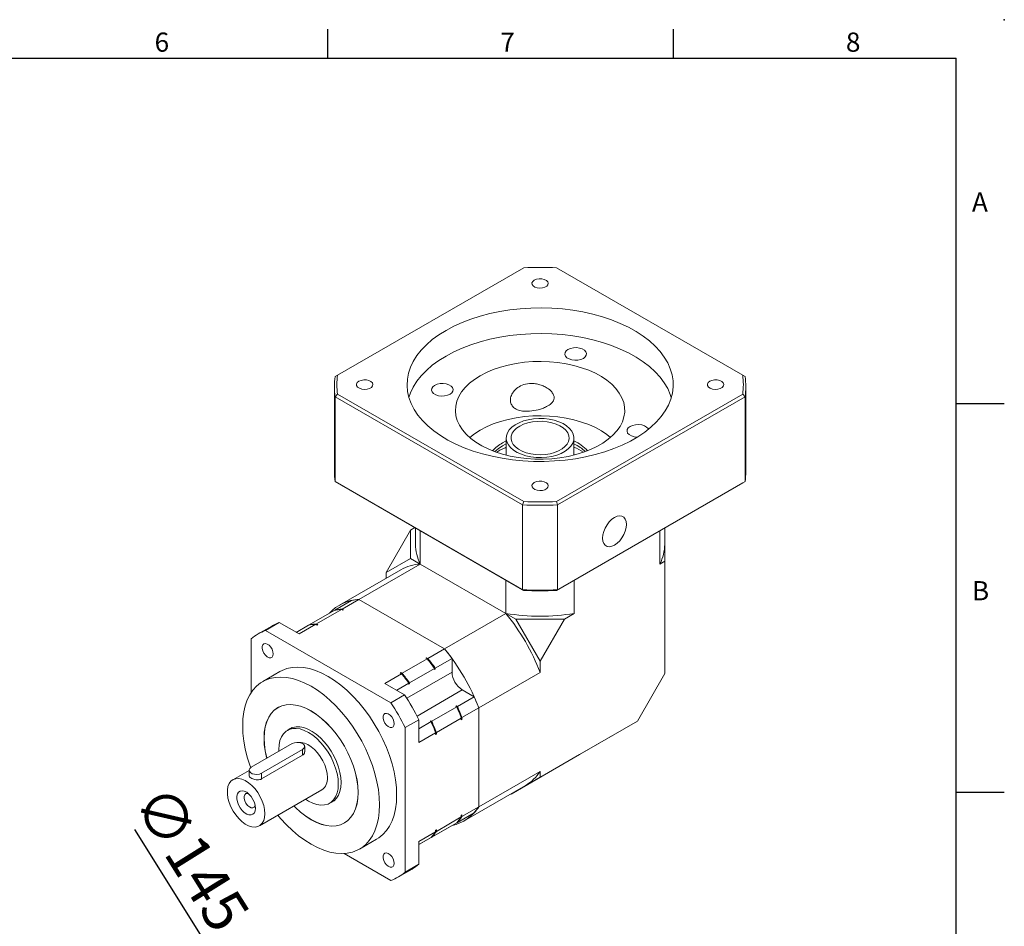
# Model space of a CAD drawing. Units: millimetres. Extents: x 524 to 2092, y 61 to 561.
# Drawn here: x 985 to 1241, y 325 to 561 of the extents above; entities that cross this region are included whole.
import ezdxf
from ezdxf.enums import TextEntityAlignment as Align

# ---------------------------------------------------------------- set-up
doc = ezdxf.new("R2010")
doc.units = ezdxf.units.MM
doc.layers.add('DIM', color=4, linetype='Continuous')
doc.layers.add('標註', color=4, linetype='Continuous', lineweight=18)
doc.styles.add('ATTDEF', font='txt')
doc.styles.add('mytxt', font='gbeitc.shx', dxfattribs={"bigfont": 'chineset.shx'})
doc.dimstyles.new('X2.5', dxfattribs={"dimscale": 2.5, "dimtxt": 4.5, "dimasz": 2.5, "dimexe": 1.25, "dimexo": 0.625, "dimtad": 1, "dimdsep": 46, "dimtxsty": 'mytxt', "dimcen": 2.5, "dimclrd": 256, "dimclre": 256, "dimclrt": 256, "dimadec": 0, "dimazin": 2, "dimtfac": 1, "dimtmove": 0, "dimatfit": 3, "dimfxl": 0, "dimarcsym": 0})

# ---------------------------------------------------------------- blocks, each defined once
blk = doc.blocks.new('*D20')
at = {"layer": 'Defpoints', "color": 0, "linetype": 'ByBlock'}
for p in [(1036.54, 315.31), (1113.42, 192.37)]:
    blk.add_point(p, dxfattribs=at)
at = {"layer": '標註', "linetype": 'ByBlock', "lineweight": -2}
for p, q in [((1014.84, 350.02), (1033.23, 320.61)), ((1113.42, 192.37), (1036.54, 315.31)), ((1116.73, 187.07), (1120.05, 181.77))]:
    blk.add_line(p, q, dxfattribs=at)
blk.add_arc((1074.98, 253.84), 72.5, 119.5487, 129.813, dxfattribs=at)
at = {"layer": '標註', "linetype": 'ByBlock'}
for points in [[(1034.11, 321.17), (1032.35, 320.06), (1036.54, 315.31)], [(1117.62, 187.62), (1115.85, 186.52), (1113.42, 192.37)]]:
    blk.add_solid(points, dxfattribs=at)
at = {"layer": '標註', "linetype": 'ByBlock', "insert": (1028.47, 341.78), "char_height": 11.25, "attachment_point": 5, "rotation": 302.0183, "style": 'mytxt'}
blk.add_mtext('∅145', dxfattribs=at)
blk = doc.blocks.new('GJA420')
at = {"color": 0}
for p, q in [((209.5, 195), (209.5, 192)), ((245.5, 195), (245.5, 192)), ((0, 192), (275, 192)), ((275, 0), (275, 192)), ((275, 156), (280, 156)), ((275, 115.5), (280, 115.5))]:
    blk.add_line(p, q, dxfattribs=at)
blk.add_point((280, 196), dxfattribs=at)
blk.add_point((280, 196), dxfattribs=at)
for s, p in [('6', (191.5, 192.66)), ('7', (227.5, 192.66)), ('8', (263.5, 192.66)), ('A', (276.63, 176)), ('B', (276.63, 135.5))]:
    blk.add_text(s, height=2, dxfattribs=at).set_placement(p)
at = {"color": 4, "style": 'ATTDEF'}
blk.add_attdef('料號', text='', height=2.5, dxfattribs=at).set_placement((120.5, 3), align=Align.MIDDLE_LEFT)
for tag, p in [('比例', (200.5, 3)), ('版本', (236.5, 3))]:
    blk.add_attdef(tag, text='', height=2.5, dxfattribs=at).set_placement(p, align=Align.MIDDLE_CENTER)

msp = doc.modelspace()

# ---------------------------------------------------------------- linework, layer by layer
at = {"color": 7, "linetype": 'Continuous', "lineweight": 15}
for p, q in [((1116.178, 496.374), (1067.705, 468.391)), ((1173.199, 468.391), (1124.726, 496.374)), ((1067.705, 468.391), (1067.096, 468.04)), ((1173.199, 468.391), (1173.808, 468.04)), ((1066.902, 465.41), (1066.902, 443.29)), ((1174.002, 443.29), (1174.002, 465.41)), ((1067.096, 462.779), (1067.705, 463.457)), ((1115.896, 434.608), (1067.096, 462.779)), ((1067.096, 440.659), (1067.096, 462.779)), ((1067.705, 463.457), (1116.178, 435.474)), ((1124.726, 435.474), (1173.199, 463.457)), ((1173.808, 462.779), (1125.008, 434.608)), ((1173.808, 462.779), (1173.199, 463.457)), ((1173.808, 440.659), (1173.808, 462.779)), ((1111.632, 451.262), (1110.651, 450.748)), ((1111.632, 452.019), (1111.632, 447.57)), ((1129.272, 447.57), (1129.272, 452.019)), ((1109.983, 448.819), (1109.161, 448.303)), ((1111.632, 450.49), (1110.651, 449.976)), ((1067.096, 440.659), (1115.896, 412.488)), ((1067.096, 440.659), (1067.705, 440.308)), ((1116.178, 412.325), (1067.705, 440.308)), ((1173.199, 440.308), (1124.726, 412.325)), ((1125.008, 412.488), (1173.808, 440.659)), ((1173.199, 440.308), (1173.808, 440.659)), ((1115.896, 434.608), (1116.178, 435.474)), ((1115.896, 412.488), (1115.896, 434.608)), ((1125.008, 434.608), (1124.726, 435.474)), ((1125.008, 412.488), (1125.008, 434.608)), ((1087.868, 428.668), (1086.709, 427.999)), ((1088.007, 428.588), (1088.007, 424.333)), ((1152.897, 424.333), (1152.897, 428.588)), ((1152.972, 428.631), (1152.972, 419.961)), ((1080.359, 417), (1086.709, 427.999)), ((1086.709, 427.999), (1086.709, 420.667)), ((1089.249, 419.201), (1089.249, 427.871)), ((1151.655, 419.201), (1151.655, 427.871)), ((1080.359, 417), (1086.709, 420.667)), ((1086.709, 420.667), (1089.249, 419.201)), ((1089.249, 419.201), (1073.278, 409.982)), ((1111.562, 406.32), (1089.249, 419.201)), ((1152.972, 419.961), (1151.655, 419.201)), ((1152.972, 390.639), (1152.972, 419.961)), ((1084.184, 417.711), (1068.214, 408.491)), ((1080.359, 415.502), (1080.359, 417)), ((1111.562, 406.32), (1111.562, 414.989)), ((1129.341, 406.32), (1129.341, 414.989)), ((1115.896, 412.488), (1116.178, 412.325)), ((1124.726, 412.325), (1125.008, 412.488)), ((1066.99, 407.188), (1071.356, 409.708)), ((1068.912, 407.462), (1073.278, 409.982)), ((1095.592, 397.1), (1073.278, 409.982)), ((1060.308, 403.331), (1066.812, 407.085)), ((1062.23, 403.604), (1068.734, 407.359)), ((1066.99, 407.188), (1066.99, 407.124)), ((1068.734, 407.359), (1069.105, 407.144)), ((1068.912, 407.462), (1069.284, 407.247)), ((1069.284, 407.247), (1069.105, 407.144)), ((1111.562, 406.32), (1095.592, 397.1)), ((1111.562, 406.32), (1114.102, 404.854)), ((1129.341, 406.32), (1126.802, 404.854)), ((1050.575, 403.037), (1047.011, 400.979)), ((1052.542, 403.951), (1048.979, 401.893)), ((1052.542, 403.951), (1057.686, 400.981)), ((1056.962, 401.399), (1060.13, 403.228)), ((1057.686, 400.981), (1062.052, 403.501)), ((1060.133, 403.228), (1060.308, 403.33)), ((1060.308, 403.331), (1060.308, 403.266)), ((1062.052, 403.501), (1062.423, 403.287)), ((1062.23, 403.604), (1062.601, 403.39)), ((1062.601, 403.39), (1062.423, 403.287)), ((1114.102, 404.854), (1120.452, 393.855)), ((1114.102, 404.854), (1126.802, 404.854)), ((1126.802, 404.854), (1120.452, 393.855)), ((1081.581, 383.072), (1048.979, 401.893)), ((1045.233, 399.73), (1045.233, 385.725)), ((1091.226, 394.58), (1095.592, 397.1)), ((1084.544, 390.723), (1091.048, 394.477)), ((1090.677, 394.691), (1090.855, 394.794)), ((1090.677, 394.691), (1091.048, 394.477)), ((1090.855, 394.794), (1091.226, 394.58)), ((1093.149, 392.087), (1097.514, 394.607)), ((1097.514, 394.607), (1097.514, 391.032)), ((1120.452, 393.855), (1120.452, 390.923)), ((1052.681, 391.158), (1048.226, 388.587)), ((1080, 388.099), (1084.366, 390.62)), ((1083.995, 390.834), (1084.173, 390.937)), ((1083.995, 390.834), (1084.366, 390.62)), ((1084.173, 390.937), (1084.544, 390.723)), ((1086.466, 388.23), (1092.97, 391.984)), ((1092.97, 391.984), (1092.97, 391.733)), ((1093.149, 391.836), (1092.97, 391.733)), ((1093.149, 392.087), (1093.149, 391.836)), ((1120.452, 390.923), (1104.482, 381.703)), ((1152.972, 390.639), (1145.844, 378.294)), ((1080, 388.099), (1085.144, 385.13)), ((1083.121, 386.298), (1086.288, 388.127)), ((1086.288, 388.127), (1086.288, 387.876)), ((1086.466, 387.979), (1086.288, 387.876)), ((1086.466, 388.23), (1086.466, 387.979)), ((1085.144, 385.13), (1081.581, 383.072)), ((1098.918, 382.094), (1103.284, 384.614)), ((1103.284, 384.614), (1100.187, 386.402)), ((1098.701, 382.22), (1098.523, 382.117)), ((1098.74, 381.991), (1098.523, 382.117)), ((1098.918, 382.094), (1098.701, 382.22)), ((1052.533, 381.98), (1052.163, 381.767)), ((1092.236, 378.237), (1098.74, 381.991)), ((1100.116, 379.183), (1104.482, 381.703)), ((1104.482, 355.936), (1104.482, 381.703)), ((1088.89, 378.643), (1085.326, 376.585)), ((1088.89, 378.643), (1088.89, 372.702)), ((1088.89, 376.305), (1092.058, 378.134)), ((1092.019, 378.362), (1091.84, 378.259)), ((1092.058, 378.134), (1091.84, 378.259)), ((1092.236, 378.237), (1092.019, 378.362)), ((1093.434, 375.325), (1099.938, 379.08)), ((1099.938, 379.08), (1099.938, 378.651)), ((1100.116, 378.754), (1099.938, 378.651)), ((1100.116, 379.183), (1100.116, 378.754)), ((1145.844, 378.294), (1120.452, 363.635)), ((1130.698, 369.549), (1145.844, 378.294)), ((1055.933, 376.596), (1054.676, 375.87)), ((1085.326, 338.937), (1085.326, 376.585)), ((1088.89, 372.702), (1093.256, 375.223)), ((1093.256, 375.223), (1093.256, 374.794)), ((1093.434, 374.897), (1093.256, 374.794)), ((1093.434, 375.325), (1093.434, 374.897)), ((1055.925, 372.421), (1045.233, 366.249)), ((1047.906, 364.706), (1058.597, 370.878)), ((1047.906, 363.205), (1058.597, 369.377)), ((1058.597, 369.377), (1058.597, 370.878)), ((1059.151, 370.257), (1059.151, 371.65)), ((1130.698, 369.549), (1112.879, 359.262)), ((1044.68, 365.444), (1040.432, 362.992)), ((1044.68, 365.477), (1044.68, 364.085)), ((1047.906, 363.205), (1047.906, 364.706)), ((1120.452, 365.155), (1104.482, 355.936)), ((1120.452, 365.155), (1120.452, 363.635)), ((1100.656, 352.293), (1116.627, 361.513)), ((1120.452, 363.635), (1112.879, 359.262)), ((1047.361, 350.988), (1063.621, 360.375)), ((1112.879, 359.262), (1112.803, 359.306)), ((1065.637, 356.883), (1066.894, 357.608)), ((1098.918, 351.887), (1103.284, 354.408)), ((1099.938, 353.741), (1100.116, 353.844)), ((1100.116, 353.416), (1104.482, 355.936)), ((1100.116, 353.844), (1100.116, 353.416)), ((1052.16, 353.759), (1052.199, 353.736)), ((1069.487, 351.758), (1069.856, 351.971)), ((1092.236, 348.03), (1098.74, 351.785)), ((1093.434, 349.558), (1099.938, 353.313)), ((1098.918, 351.887), (1098.862, 351.92)), ((1099.938, 353.741), (1099.938, 353.313)), ((1088.89, 346.935), (1093.256, 349.455)), ((1093.149, 348.556), (1097.514, 351.076)), ((1093.256, 349.884), (1093.434, 349.987)), ((1093.256, 349.884), (1093.256, 349.455)), ((1093.434, 349.987), (1093.434, 349.558)), ((1097.514, 351.077), (1097.514, 351.076)), ((1073.424, 344.938), (1077.879, 347.509)), ((1088.89, 346.097), (1092.97, 348.453)), ((1088.89, 346.098), (1092.058, 347.927)), ((1088.89, 346.935), (1088.89, 340.995)), ((1092.236, 348.03), (1092.18, 348.062)), ((1092.97, 348.454), (1092.97, 348.453)), ((1093.149, 348.557), (1093.149, 348.556)), ((1069.45, 343.777), (1081.581, 336.775)), ((1088.89, 340.995), (1085.326, 338.937)), ((1083.548, 337.688), (1087.112, 339.746))]:
    msp.add_line(p, q, dxfattribs=at)
at = {"color": 8, "linetype": 'Continuous', "lineweight": 15}
for p, q in [((1085.728, 384.228), (1097.514, 391.032)), ((1088.401, 379.598), (1100.187, 386.402))]:
    msp.add_line(p, q, dxfattribs=at)
at = {"color": 7, "linetype": 'Continuous', "lineweight": 15, "flags": 128}
for points in [[(1118.937, 493.166), (1118.528, 492.835), (1118.326, 492.445), (1118.356, 492.038), (1118.612, 491.659), (1119.068, 491.348), (1119.673, 491.14), (1120.363, 491.056), (1121.063, 491.107), (1121.697, 491.285), (1122.195, 491.573), (1122.505, 491.939), (1122.592, 492.343), (1122.447, 492.741), (1122.086, 493.091), (1121.548, 493.354), (1120.892, 493.502), (1120.187, 493.519), (1119.511, 493.403), (1118.937, 493.166)], [(1095.951, 480.068), (1094.082, 478.9), (1092.379, 477.649), (1090.854, 476.325), (1089.516, 474.934), (1088.374, 473.487), (1087.435, 471.992), (1086.704, 470.458), (1086.187, 468.896), (1085.886, 467.315), (1085.804, 465.725), (1085.941, 464.137), (1086.296, 462.559), (1086.867, 461.003), (1087.65, 459.479), (1088.641, 457.995), (1089.833, 456.561), (1091.218, 455.186), (1092.788, 453.879), (1094.534, 452.648), (1096.443, 451.501), (1098.504, 450.446), (1100.703, 449.488), (1103.028, 448.634), (1105.462, 447.89), (1107.992, 447.259), (1110.6, 446.747), (1113.27, 446.355), (1115.986, 446.088), (1118.73, 445.946), (1121.485, 445.93), (1124.234, 446.041), (1126.958, 446.277), (1129.642, 446.637), (1132.267, 447.12), (1134.818, 447.721), (1137.277, 448.438), (1139.631, 449.265), (1141.863, 450.197), (1143.96, 451.229), (1145.908, 452.353), (1147.695, 453.564), (1149.31, 454.852), (1150.743, 456.211), (1151.984, 457.631), (1153.025, 459.103), (1153.861, 460.619), (1154.486, 462.168), (1154.895, 463.741), (1155.087, 465.328), (1155.059, 466.918), (1154.813, 468.502), (1154.35, 470.07), (1153.672, 471.612), (1152.784, 473.117), (1151.692, 474.577), (1150.402, 475.983), (1148.923, 477.325), (1147.264, 478.595), (1145.435, 479.784), (1143.449, 480.886), (1141.317, 481.894), (1139.053, 482.8), (1136.672, 483.6), (1134.188, 484.288), (1131.617, 484.86), (1128.976, 485.312), (1126.28, 485.642), (1123.548, 485.847), (1120.796, 485.926), (1118.043, 485.879), (1115.304, 485.705), (1112.598, 485.406), (1109.941, 484.985), (1107.351, 484.442), (1104.844, 483.783), (1102.436, 483.011), (1100.141, 482.13), (1097.975, 481.147), (1095.951, 480.068)], [(1154.614, 462.58), (1154.35, 463.382), (1153.672, 464.924), (1152.784, 466.43), (1151.692, 467.89), (1150.402, 469.295), (1148.923, 470.637), (1147.264, 471.907), (1145.435, 473.097), (1143.449, 474.199), (1141.317, 475.206), (1139.053, 476.113), (1136.672, 476.913), (1134.188, 477.601), (1131.617, 478.173), (1128.976, 478.625), (1126.28, 478.955), (1123.548, 479.16), (1120.796, 479.239), (1118.043, 479.191), (1115.304, 479.018), (1112.598, 478.719), (1109.941, 478.297), (1107.351, 477.755), (1104.844, 477.095), (1102.436, 476.323), (1100.141, 475.443), (1097.975, 474.46), (1095.951, 473.381)], [(1127.713, 475.089), (1127.229, 474.717), (1126.947, 474.28), (1126.89, 473.815), (1127.061, 473.36), (1127.448, 472.951), (1128.018, 472.622), (1128.727, 472.399), (1129.515, 472.3), (1130.32, 472.333), (1131.076, 472.496), (1131.722, 472.775), (1132.205, 473.148), (1132.487, 473.584), (1132.545, 474.049), (1132.374, 474.504), (1131.987, 474.913), (1131.416, 475.242), (1130.708, 475.466), (1129.92, 475.565), (1129.115, 475.531), (1128.359, 475.369), (1127.713, 475.089)], [(1095.951, 473.381), (1094.082, 472.212), (1092.379, 470.962), (1090.854, 469.637), (1089.516, 468.247), (1088.374, 466.799), (1087.435, 465.304), (1086.704, 463.771), (1086.289, 462.58)], [(1104.86, 468.238), (1103.385, 467.297), (1102.08, 466.276), (1100.957, 465.185), (1100.028, 464.034), (1099.302, 462.837), (1098.786, 461.603), (1098.486, 460.346), (1098.404, 459.078), (1098.541, 457.811), (1098.895, 456.559), (1099.464, 455.333), (1100.242, 454.146), (1101.22, 453.01), (1102.39, 451.935), (1103.739, 450.934), (1105.254, 450.014), (1106.92, 449.186), (1108.721, 448.458), (1110.638, 447.838), (1112.653, 447.33), (1114.745, 446.941), (1116.894, 446.674), (1119.078, 446.532), (1121.276, 446.516), (1123.466, 446.627), (1125.626, 446.863), (1127.735, 447.222), (1129.771, 447.7), (1131.714, 448.293), (1133.546, 448.995), (1135.247, 449.798), (1136.801, 450.696), (1138.193, 451.678), (1139.409, 452.735), (1140.436, 453.857), (1141.265, 455.032), (1141.886, 456.25), (1142.295, 457.496), (1142.487, 458.761), (1142.459, 460.03), (1142.213, 461.291), (1141.751, 462.531), (1141.077, 463.739), (1140.198, 464.902), (1139.122, 466.009), (1137.861, 467.048), (1136.428, 468.01), (1134.835, 468.885), (1133.099, 469.664), (1131.238, 470.339), (1129.27, 470.904), (1127.213, 471.353), (1125.09, 471.681), (1122.921, 471.886), (1120.727, 471.965), (1118.53, 471.917), (1116.353, 471.744), (1114.216, 471.446), (1112.141, 471.027), (1110.149, 470.491), (1108.259, 469.843), (1106.49, 469.089), (1104.86, 468.238)], [(1073.262, 466.798), (1072.853, 466.467), (1072.651, 466.077), (1072.681, 465.67), (1072.937, 465.291), (1073.393, 464.98), (1073.998, 464.772), (1074.688, 464.689), (1075.388, 464.739), (1076.022, 464.918), (1076.52, 465.206), (1076.83, 465.571), (1076.917, 465.975), (1076.772, 466.374), (1076.411, 466.723), (1075.873, 466.986), (1075.217, 467.134), (1074.512, 467.151), (1073.836, 467.035), (1073.262, 466.798)], [(1164.612, 466.798), (1164.203, 466.467), (1164.001, 466.077), (1164.031, 465.67), (1164.287, 465.291), (1164.743, 464.98), (1165.348, 464.772), (1166.038, 464.689), (1166.738, 464.739), (1167.372, 464.918), (1167.87, 465.206), (1168.18, 465.571), (1168.267, 465.975), (1168.122, 466.374), (1167.761, 466.723), (1167.223, 466.986), (1166.567, 467.134), (1165.862, 467.151), (1165.186, 467.035), (1164.612, 466.798)], [(1092.991, 465.743), (1092.507, 465.37), (1092.225, 464.933), (1092.168, 464.469), (1092.339, 464.013), (1092.726, 463.605), (1093.297, 463.275), (1094.005, 463.052), (1094.793, 462.953), (1095.598, 462.986), (1096.354, 463.149), (1097, 463.428), (1097.484, 463.801), (1097.766, 464.237), (1097.823, 464.702), (1097.652, 465.157), (1097.265, 465.566), (1096.695, 465.896), (1095.986, 466.119), (1095.198, 466.218), (1094.393, 466.185), (1093.637, 466.022), (1092.991, 465.743)], [(1138.784, 452.163), (1137.861, 452.902), (1136.428, 453.864), (1134.835, 454.738), (1133.099, 455.517), (1131.238, 456.192), (1129.27, 456.757), (1127.213, 457.206), (1125.09, 457.534), (1122.921, 457.739), (1120.727, 457.818), (1118.53, 457.771), (1116.353, 457.597), (1114.216, 457.3), (1112.141, 456.88), (1110.149, 456.344), (1108.259, 455.696), (1106.49, 454.942), (1104.86, 454.091)], [(1111.691, 452.608), (1111.958, 453.391), (1112.435, 454.142), (1113.109, 454.84), (1113.963, 455.468), (1114.978, 456.011), (1116.127, 456.457), (1117.382, 456.793), (1118.714, 457.011), (1120.088, 457.107), (1121.471, 457.077), (1122.829, 456.923), (1124.128, 456.648), (1125.337, 456.259), (1126.426, 455.765), (1127.367, 455.18), (1128.139, 454.516), (1128.721, 453.791), (1129.099, 453.023), (1129.264, 452.229), (1129.213, 451.431), (1128.946, 450.647), (1128.469, 449.897), (1127.795, 449.199), (1126.941, 448.571), (1125.926, 448.027), (1124.777, 447.582), (1123.521, 447.246), (1122.19, 447.027), (1120.816, 446.932), (1119.433, 446.962), (1118.075, 447.116), (1116.776, 447.391), (1115.567, 447.78), (1114.478, 448.273), (1113.537, 448.859), (1112.765, 449.522), (1112.183, 450.247), (1111.805, 451.016), (1111.639, 451.809), (1111.691, 452.608)], [(1112.943, 452.523), (1113.198, 453.249), (1113.662, 453.939), (1114.322, 454.574), (1115.158, 455.135), (1116.146, 455.607), (1117.258, 455.975), (1118.462, 456.23), (1119.724, 456.363), (1121.006, 456.372), (1122.272, 456.255), (1123.486, 456.017), (1124.613, 455.663), (1125.62, 455.205), (1126.478, 454.655), (1127.163, 454.029), (1127.654, 453.345), (1127.939, 452.624), (1128.008, 451.885), (1127.86, 451.149), (1127.499, 450.439), (1126.935, 449.774), (1126.184, 449.174), (1125.269, 448.656), (1124.215, 448.234), (1123.053, 447.921), (1121.816, 447.727), (1120.539, 447.655), (1119.261, 447.71), (1118.016, 447.888), (1116.842, 448.185), (1115.771, 448.592), (1114.835, 449.098), (1114.061, 449.688), (1113.47, 450.345), (1113.081, 451.051), (1112.903, 451.784), (1112.943, 452.523)], [(1104.86, 454.091), (1103.385, 453.15), (1102.12, 452.163)], [(1143.904, 455.045), (1143.42, 454.672), (1143.138, 454.236), (1143.08, 453.771), (1143.252, 453.316), (1143.639, 452.907), (1144.209, 452.578), (1144.917, 452.354), (1145.706, 452.255), (1145.748, 452.254)], [(1148.652, 454.301), (1148.564, 454.46), (1148.178, 454.869), (1147.607, 455.198), (1146.899, 455.421), (1146.11, 455.52), (1145.306, 455.487), (1144.55, 455.324), (1143.904, 455.045)], [(1110.651, 449.976), (1109.5, 449.222), (1108.627, 448.492)], [(1111.632, 449.64), (1111.321, 449.503), (1109.983, 448.819)], [(1118.937, 440.431), (1118.528, 440.1), (1118.326, 439.709), (1118.356, 439.303), (1118.612, 438.923), (1119.068, 438.613), (1119.673, 438.404), (1120.363, 438.321), (1121.063, 438.371), (1121.697, 438.55), (1122.195, 438.838), (1122.505, 439.204), (1122.592, 439.608), (1122.447, 440.006), (1122.086, 440.356), (1121.548, 440.619), (1120.892, 440.767), (1120.187, 440.784), (1119.511, 440.667), (1118.937, 440.431)], [(1139.83, 431.333), (1139.136, 430.842), (1138.477, 430.195), (1137.886, 429.425), (1137.392, 428.57), (1137.021, 427.672), (1136.79, 426.778), (1136.712, 425.932), (1136.79, 425.176), (1137.021, 424.548), (1137.392, 424.079), (1137.886, 423.794), (1138.477, 423.707), (1139.136, 423.821), (1139.83, 424.131), (1140.524, 424.622), (1141.183, 425.269), (1141.774, 426.039), (1142.268, 426.894), (1142.64, 427.791), (1142.87, 428.686), (1142.949, 429.532), (1142.87, 430.288), (1142.64, 430.916), (1142.268, 431.385), (1141.774, 431.67), (1141.183, 431.757), (1140.524, 431.643), (1139.83, 431.333)], [(1069.284, 407.247), (1068.988, 407.231), (1068.959, 407.229)], [(1062.601, 403.39), (1062.306, 403.374), (1062.277, 403.372)], [(1050.977, 395.778), (1050.899, 396.366), (1050.672, 396.981), (1050.321, 397.556), (1049.885, 398.029), (1049.41, 398.349), (1048.948, 398.48), (1048.549, 398.41), (1048.256, 398.144), (1048.102, 397.713), (1048.102, 397.163), (1048.256, 396.553), (1048.549, 395.95), (1048.948, 395.418), (1049.41, 395.017), (1049.885, 394.788), (1050.321, 394.757), (1050.672, 394.927), (1050.899, 395.28), (1050.977, 395.778)], [(1083.099, 359.047), (1083.023, 360.99), (1082.795, 363.003), (1082.418, 365.071), (1081.895, 367.175), (1081.231, 369.297), (1080.43, 371.42), (1079.5, 373.525), (1078.448, 375.594), (1077.284, 377.61), (1076.018, 379.555), (1074.66, 381.413), (1073.222, 383.168), (1071.717, 384.805), (1070.156, 386.31), (1068.554, 387.67), (1066.924, 388.874), (1065.28, 389.911), (1063.635, 390.772), (1062.005, 391.451), (1060.403, 391.94), (1058.843, 392.237), (1057.337, 392.339), (1055.899, 392.244), (1054.541, 391.954), (1053.275, 391.47), (1052.681, 391.158)], [(1078.644, 356.475), (1078.568, 358.418), (1078.341, 360.432), (1077.964, 362.499), (1077.441, 364.603), (1076.776, 366.726), (1075.975, 368.849), (1075.045, 370.954), (1073.993, 373.023), (1072.829, 375.039), (1071.563, 376.984), (1070.205, 378.842), (1068.767, 380.597), (1067.262, 382.234), (1065.701, 383.738), (1064.099, 385.098), (1062.469, 386.302), (1060.825, 387.339), (1059.181, 388.2), (1057.551, 388.879), (1055.948, 389.369), (1054.388, 389.666), (1052.882, 389.767), (1051.444, 389.672), (1050.086, 389.382), (1048.82, 388.899), (1047.656, 388.227), (1046.605, 387.372), (1045.675, 386.34), (1044.874, 385.142), (1044.209, 383.788), (1043.686, 382.287), (1043.309, 380.655), (1043.082, 378.904), (1043.006, 377.049), (1043.082, 375.106), (1043.309, 373.093), (1043.686, 371.025), (1044.209, 368.921), (1044.874, 366.799), (1045.099, 366.163)], [(1073.087, 359.684), (1073.009, 361.314), (1072.779, 363.012), (1072.398, 364.757), (1071.872, 366.528), (1071.207, 368.302), (1070.411, 370.056), (1069.495, 371.769), (1068.47, 373.419), (1067.348, 374.985), (1066.145, 376.448), (1064.875, 377.789), (1063.553, 378.992), (1062.198, 380.04), (1060.825, 380.922), (1059.452, 381.625), (1058.096, 382.142), (1056.775, 382.465), (1055.505, 382.591), (1054.301, 382.517), (1053.18, 382.246), (1052.154, 381.78), (1051.238, 381.125), (1050.442, 380.289), (1049.777, 379.283), (1049.251, 378.12), (1048.87, 376.814), (1048.64, 375.382), (1048.563, 373.841), (1048.64, 372.211), (1048.87, 370.513), (1049.251, 368.767), (1049.296, 368.595)], [(1073.075, 359.69), (1072.998, 361.318), (1072.768, 363.015), (1072.388, 364.759), (1071.862, 366.528), (1071.198, 368.3), (1070.403, 370.053), (1069.487, 371.765), (1068.463, 373.413), (1067.343, 374.978), (1066.14, 376.439), (1064.871, 377.779), (1063.551, 378.98), (1062.196, 380.028), (1060.825, 380.909), (1059.453, 381.612), (1058.099, 382.128), (1056.779, 382.451), (1055.509, 382.576), (1054.307, 382.503), (1053.187, 382.232), (1052.162, 381.766), (1051.247, 381.112), (1050.452, 380.277), (1049.787, 379.272), (1049.262, 378.11), (1048.881, 376.805), (1048.651, 375.374), (1048.574, 373.834), (1048.651, 372.206), (1048.881, 370.509), (1049.262, 368.765), (1049.305, 368.6)], [(1082.477, 377.593), (1082.399, 378.181), (1082.172, 378.796), (1081.821, 379.372), (1081.385, 379.845), (1080.91, 380.164), (1080.448, 380.296), (1080.049, 380.225), (1079.756, 379.96), (1079.602, 379.529), (1079.602, 378.978), (1079.756, 378.368), (1080.049, 377.765), (1080.448, 377.234), (1080.91, 376.832), (1081.385, 376.603), (1081.821, 376.572), (1082.172, 376.743), (1082.399, 377.096), (1082.477, 377.593)], [(1067.908, 361.902), (1067.829, 363.221), (1067.594, 364.605), (1067.207, 366.024), (1066.677, 367.451), (1066.015, 368.856), (1065.233, 370.211), (1064.347, 371.487), (1063.377, 372.66), (1062.34, 373.704), (1061.26, 374.599), (1060.157, 375.327), (1059.053, 375.873), (1057.973, 376.225), (1056.937, 376.377), (1055.966, 376.326), (1055.081, 376.071), (1054.299, 375.62), (1053.636, 374.98), (1053.106, 374.165), (1052.719, 373.192), (1052.484, 372.079), (1052.405, 370.851), (1052.415, 370.395)], [(1068.621, 362.262), (1068.545, 363.558), (1068.319, 364.917), (1067.947, 366.312), (1067.436, 367.716), (1066.797, 369.101), (1066.041, 370.441), (1065.184, 371.709), (1064.242, 372.881), (1063.234, 373.933), (1062.179, 374.846), (1061.097, 375.602), (1060.01, 376.186), (1058.939, 376.586), (1057.904, 376.795), (1056.927, 376.809), (1056.025, 376.627), (1055.217, 376.253), (1054.756, 375.916)], [(1058.597, 370.878), (1058.974, 371.188), (1059.144, 371.554), (1059.087, 371.932), (1058.809, 372.275), (1058.345, 372.543), (1057.75, 372.703), (1057.096, 372.736), (1056.462, 372.638), (1055.925, 372.421)], [(1065.057, 363.548), (1064.978, 364.603), (1064.744, 365.716), (1064.363, 366.85), (1063.847, 367.969), (1063.212, 369.037), (1062.479, 370.019), (1061.671, 370.884), (1060.814, 371.604), (1059.937, 372.156), (1059.066, 372.523), (1058.231, 372.692), (1057.787, 372.697)], [(1045.233, 366.249), (1044.857, 365.939), (1044.687, 365.573), (1044.744, 365.195), (1045.021, 364.852), (1045.485, 364.584), (1046.08, 364.424), (1046.734, 364.391), (1047.368, 364.489), (1047.906, 364.706)], [(1048.797, 354.161), (1048.718, 355.217), (1048.484, 356.33), (1048.103, 357.464), (1047.587, 358.583), (1046.952, 359.65), (1046.219, 360.632), (1045.411, 361.497), (1044.554, 362.217), (1043.677, 362.77), (1042.806, 363.136), (1041.971, 363.305), (1041.197, 363.271), (1040.51, 363.035), (1039.932, 362.604), (1039.482, 361.994), (1039.173, 361.222), (1039.016, 360.315), (1039.016, 359.3), (1039.173, 358.211), (1039.482, 357.083), (1039.932, 355.952), (1040.51, 354.855), (1041.197, 353.826), (1041.971, 352.898), (1042.806, 352.103), (1043.677, 351.464), (1044.554, 351.003), (1045.411, 350.734), (1046.219, 350.666), (1046.952, 350.802), (1047.587, 351.136), (1048.103, 351.659), (1048.484, 352.353), (1048.718, 353.196), (1048.797, 354.161)], [(1059.374, 357.923), (1060.157, 357.426), (1061.26, 356.88), (1062.34, 356.527), (1063.377, 356.376), (1064.347, 356.427), (1065.233, 356.681), (1066.015, 357.133), (1066.677, 357.773), (1067.207, 358.588), (1067.594, 359.561), (1067.829, 360.673), (1067.908, 361.902)], [(1065.717, 356.929), (1066.041, 357.061), (1066.797, 357.528), (1067.436, 358.175), (1067.947, 358.989), (1068.319, 359.955), (1068.545, 361.053), (1068.621, 362.262)], [(1046.347, 355.575), (1046.27, 356.323), (1046.044, 357.113), (1045.683, 357.896), (1045.21, 358.621), (1044.654, 359.244), (1044.051, 359.725), (1043.438, 360.034), (1042.853, 360.152), (1042.335, 360.071), (1041.914, 359.797), (1041.619, 359.346), (1041.466, 358.748), (1041.466, 358.038), (1041.619, 357.263), (1041.914, 356.471), (1042.335, 355.711), (1042.853, 355.032), (1043.438, 354.476), (1044.051, 354.077), (1044.654, 353.862), (1045.21, 353.843), (1045.683, 354.022), (1046.044, 354.387), (1046.27, 354.916), (1046.347, 355.575)], [(1044.445, 359.431), (1044.274, 359.457), (1043.866, 359.385), (1043.567, 359.114), (1043.409, 358.674), (1043.409, 358.111), (1043.567, 357.488), (1043.866, 356.872), (1044.274, 356.329), (1044.746, 355.919), (1045.231, 355.685), (1045.677, 355.654), (1046.035, 355.828), (1046.267, 356.188), (1046.285, 356.243)], [(1056.341, 356.172), (1056.775, 355.735), (1058.096, 354.533), (1059.452, 353.484), (1060.825, 352.603), (1062.198, 351.899), (1063.553, 351.383), (1064.875, 351.059), (1066.145, 350.934), (1067.348, 351.007), (1068.47, 351.279), (1069.495, 351.745), (1070.411, 352.4), (1071.207, 353.235), (1071.872, 354.241), (1072.398, 355.404), (1072.779, 356.71), (1073.009, 358.143), (1073.087, 359.684)], [(1056.35, 356.177), (1056.779, 355.745), (1058.099, 354.544), (1059.453, 353.496), (1060.825, 352.616), (1062.196, 351.913), (1063.551, 351.397), (1064.871, 351.074), (1066.14, 350.948), (1067.343, 351.021), (1068.463, 351.293), (1069.487, 351.758), (1070.403, 352.413), (1071.198, 353.248), (1071.862, 354.252), (1072.388, 355.415), (1072.768, 356.719), (1072.998, 358.151), (1073.075, 359.69)], [(1077.879, 347.509), (1078.448, 347.869), (1079.5, 348.725), (1080.43, 349.756), (1081.231, 350.954), (1081.895, 352.309), (1082.418, 353.809), (1082.795, 355.441), (1083.023, 357.192), (1083.099, 359.047)], [(1052.199, 353.736), (1052.882, 352.928), (1054.388, 351.291), (1055.948, 349.786), (1057.551, 348.426), (1059.181, 347.222), (1060.825, 346.185), (1062.469, 345.324), (1064.099, 344.646), (1065.701, 344.156), (1067.262, 343.859), (1068.767, 343.757), (1070.205, 343.852), (1071.563, 344.142), (1072.829, 344.626), (1073.993, 345.298), (1075.045, 346.153), (1075.975, 347.184), (1076.776, 348.382), (1077.441, 349.737), (1077.964, 351.237), (1078.341, 352.87), (1078.568, 354.621), (1078.644, 356.475)], [(1099.938, 353.572), (1099.954, 353.596), (1100.116, 353.844)], [(1093.256, 349.715), (1093.272, 349.739), (1093.434, 349.987)], [(1082.477, 341.218), (1082.399, 341.806), (1082.172, 342.421), (1081.821, 342.997), (1081.385, 343.47), (1080.91, 343.789), (1080.448, 343.921), (1080.049, 343.85), (1079.756, 343.585), (1079.602, 343.154), (1079.602, 342.603), (1079.756, 341.993), (1080.049, 341.39), (1080.448, 340.859), (1080.91, 340.457), (1081.385, 340.228), (1081.821, 340.197), (1082.172, 340.368), (1082.399, 340.721), (1082.477, 341.218)]]:
    msp.add_lwpolyline(points, dxfattribs=at)
at = {"color": 7, "linetype": 'Continuous', "lineweight": 15}
for centre, radius, start, end in [((1120.452, 404.921), 91.553, 87.32431, 92.67571), ((1084.823, 465.41), 17.921, 171.56038, 188.43958), ((1085.235, 465.924), 17.703, 171.9887, 188.01134), ((1155.669, 465.924), 17.703, 351.98855, 8.01133), ((1156.08, 465.41), 17.921, 351.56042, 8.43947), ((1124.746, 441.253), 10.985, 42.67575, 65.66726), ((1115.485, 442.049), 9.951, 119.06226, 138.06934), ((1123.491, 435.997), 14.817, 56.15289, 67.03428), ((1124.375, 439.863), 11.7, 47.5194, 64.9408), ((1084.864, 443.293), 17.962, 180.01202, 188.4326), ((1156.04, 443.293), 17.962, 351.56741, 359.98783), ((1120.452, 527.126), 92.63, 267.18063, 272.81937), ((1120.452, 526.928), 91.554, 267.32433, 272.67567), ((1099.557, 424.411), 11.55, 180.38831, 206.81276), ((1141.347, 424.411), 11.55, 333.18721, 359.61174), ((1089.893, 407.666), 11.553, 93.19585, 119.60978), ((1120.452, 505.006), 92.63, 267.18063, 272.81937), ((1120.452, 503.779), 91.554, 267.32433, 272.67567), ((1073.83, 398.796), 11.2, 92.8263, 137.39968), ((1074.076, 397.479), 12.528, 93.65249, 102.54095), ((1069.532, 394.856), 12.528, 93.65249, 102.54095), ((1069.711, 394.959), 12.528, 93.65249, 102.54095), ((1068.688, 371.301), 55.358, 20.75932, 39.24068), ((1120.452, 460.968), 55.367, 260.7608, 279.2392), ((1056.718, 392.386), 12.296, 109.8545, 119.97645), ((1062.85, 390.998), 12.528, 93.65249, 102.54095), ((1063.028, 391.101), 12.528, 93.65249, 102.54095), ((1053.139, 390.365), 12.256, 109.84251, 130.16822), ((1052.717, 362.082), 55.358, 20.75932, 39.24068), ((1054.35, 363.311), 53.316, 35.94436, 39.32773), ((1050.313, 360.993), 52.784, 35.75507, 39.81881), ((1049.806, 360.688), 53.316, 35.94436, 39.32773), ((1049.985, 360.791), 53.316, 35.94436, 39.32773), ((1043.631, 357.136), 52.784, 35.75507, 39.81881), ((1043.124, 356.83), 53.316, 35.94436, 39.32773), ((1043.302, 356.933), 53.316, 35.94436, 39.32773), ((1103.317, 391.296), 5.809, 182.60546, 237.39453), ((1032.419, 350.364), 63.156, 26.60012, 33.39988), ((1054.595, 362.88), 53.32, 20.67254, 24.05574), ((1028.855, 348.306), 63.156, 26.60012, 33.39988), ((1050.569, 360.543), 52.788, 20.18148, 24.24502), ((1050.229, 360.36), 53.32, 20.67254, 24.05574), ((1050.051, 360.257), 53.32, 20.67254, 24.05574), ((1043.887, 356.685), 52.788, 20.18148, 24.24502), ((1043.369, 356.399), 53.32, 20.67254, 24.05574), ((1043.547, 356.502), 53.32, 20.67254, 24.05574), ((1110.818, 371.442), 11.504, 300.32706, 326.87206), ((1061.608, 363.197), 3.466, 305.50099, 5.81119), ((1095.033, 362.057), 11.258, 282.73271, 327.06265), ((1094.05, 362.878), 12.531, 317.46887, 326.35619), ((1089.506, 360.255), 12.531, 317.46887, 326.35619), ((1089.684, 360.358), 12.531, 317.46887, 326.35619), ((1082.824, 356.398), 12.531, 317.46887, 326.35619), ((1083.002, 356.501), 12.531, 317.46887, 326.35619), ((1080.955, 350.401), 12.306, 300.02232, 310.15211), ((1077.421, 348.303), 12.256, 289.84248, 310.1683)]:
    msp.add_arc(centre, radius, start, end, dxfattribs=at)
for points, knots in [([(1117.727, 459.008), (1118.47, 459.102), (1119.626, 459.248), (1121.098, 459.71), (1122.276, 460.216), (1123.281, 460.866), (1123.929, 461.657), (1124.15, 462.433), (1124.015, 463.249), (1123.432, 464.192), (1122.453, 465.009), (1121.278, 465.629), (1120.126, 466.02), (1118.91, 466.231), (1117.423, 466.245), (1115.808, 465.881), (1114.262, 464.981), (1113.213, 463.793), (1112.705, 462.508), (1112.7, 461.341), (1113.131, 460.362), (1113.957, 459.616), (1115.148, 459.135), (1116.46, 458.954), (1117.356, 458.992), (1117.727, 459.008)], [0, 0, 0, 0, 0.06984141, 0.10852945, 0.14719317, 0.19667933, 0.23225241, 0.26059631, 0.28900857, 0.32336556, 0.37488126, 0.41333728, 0.45182516, 0.49110302, 0.53035032, 0.59195437, 0.6437505, 0.6957825, 0.74197614, 0.78502449, 0.82723461, 0.87007679, 0.91518534, 0.96493656, 1, 1, 1, 1]), ([(1058.597, 369.377), (1058.728, 369.475), (1058.989, 369.671), (1059.155, 370.005), (1059.132, 370.201), (1059.126, 370.256)], [0, 0, 0, 0, 0.4186004, 0.8368168, 1, 1, 1, 1]), ([(1044.704, 364.085), (1044.702, 364.025), (1044.697, 363.865), (1044.928, 363.61), (1045.343, 363.34), (1045.892, 363.121), (1046.51, 362.982), (1047.144, 362.958), (1047.617, 363.056), (1047.841, 363.172), (1047.906, 363.205)], [0, 0, 0, 0, 0.08828213, 0.23328823, 0.37480089, 0.51261259, 0.65187705, 0.79560068, 0.940233, 1, 1, 1, 1])]:
    msp.add_open_spline(points, degree=3, knots=knots, dxfattribs=at)

# ---------------------------------------------------------------- block references
at = {"layer": 'DIM', "color": 3, "xscale": 2.5, "yscale": 2.5, "zscale": 2.5}
msp.add_blockref('GJA420', (541.324, 70.993), dxfattribs=at)

# ---------------------------------------------------------------- dimensions: what is measured, and where the dimension line sits
at = {"layer": '標註', "color": 4, "linetype": 'ByBlock'}
dim = msp.add_diameter_dim_2p(p1=(1113.42, 192.372), p2=(1036.543, 315.314), dimstyle='X2.5', dxfattribs=at)
dim.commit()
dim.dimension.update_dxf_attribs({"geometry": '*D20', "text_midpoint": (1028.471, 341.779)})

doc.saveas('drawing.dxf')
